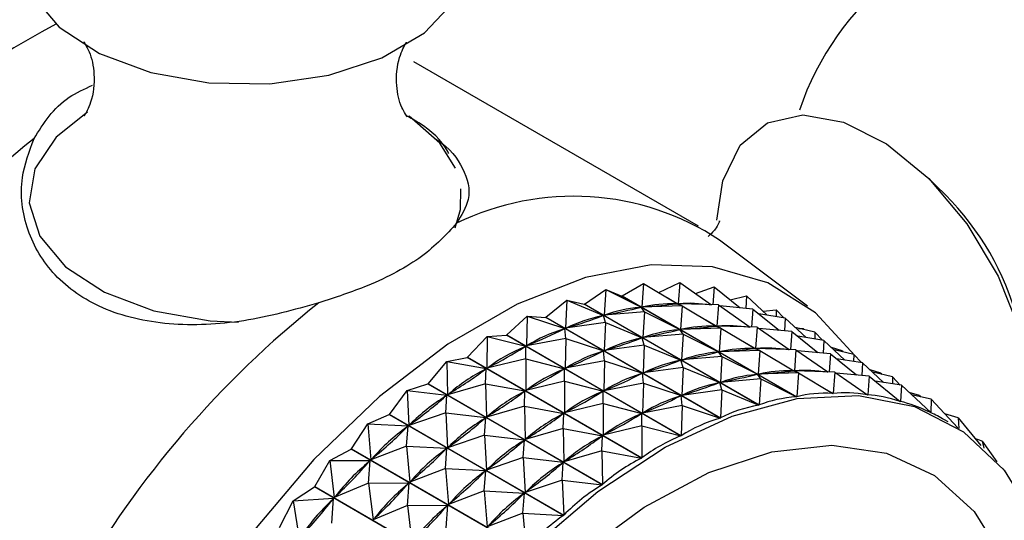
# Model space of a CAD drawing. Units: millimetres. Extents: x 5 to 995, y 5 to 995.
# Drawn here: x 239 to 245, y 865 to 868 of the extents above; entities that cross this region are included whole.
import ezdxf

# ---------------------------------------------------------------- set-up
doc = ezdxf.new("R2010")
doc.units = ezdxf.units.MM

msp = doc.modelspace()

# ---------------------------------------------------------------- linework, layer by layer
at = {"color": 7, "linetype": 'Continuous', "lineweight": 25}
for p, q in [((243.0961, 866.4356), (241.5051, 867.3541)), ((244.4764, 866.6094), (244.3744, 866.7097)), ((243.7049, 865.9877), (243.2146, 866.3571)), ((242.6702, 866.0449), (242.789, 866.1145)), ((242.789, 866.1145), (242.7795, 865.983)), ((242.789, 866.1145), (242.9792, 866.0015)), ((242.8741, 866.0639), (242.9917, 866.1197)), ((242.9917, 866.1197), (242.9826, 866.0016)), ((242.9917, 866.1197), (243.1692, 865.9958)), ((243.0788, 866.0589), (243.1841, 866.0968)), ((243.1841, 866.0968), (243.1768, 865.9956)), ((243.1841, 866.0968), (243.3302, 865.9783)), ((242.4598, 865.999), (242.578, 866.0814)), ((242.578, 866.0814), (242.5691, 865.9372)), ((242.578, 866.0814), (242.7759, 865.9825)), ((242.578, 866.0814), (242.6684, 866.0446)), ((243.6439, 865.4815), (242.6684, 866.0446)), ((242.6702, 866.0449), (243.6456, 865.4818)), ((243.2736, 866.0242), (243.3643, 866.0461)), ((243.3643, 866.0461), (243.3605, 865.9755)), ((243.3643, 866.0461), (243.4811, 865.937)), ((242.244, 865.9261), (242.3605, 866.0207)), ((242.3605, 866.0207), (242.3533, 865.8644)), ((242.3605, 866.0207), (242.5654, 865.9361)), ((242.3605, 866.0207), (242.4579, 865.9984)), ((242.4598, 865.999), (242.4579, 865.9984)), ((243.4334, 865.4353), (242.4579, 865.9984)), ((242.4598, 865.999), (243.4352, 865.4358)), ((242.7684, 865.9808), (242.7759, 865.9825)), ((242.7945, 865.9564), (242.7759, 865.9825)), ((243.0056, 865.9895), (242.7795, 865.983)), ((242.7795, 865.983), (242.7868, 865.9837)), ((242.9212, 866.0359), (242.9872, 865.9978)), ((242.9719, 866.0008), (242.9792, 866.0015)), ((243.0056, 865.9895), (242.9792, 866.0015)), ((243.2082, 865.9947), (242.9826, 866.0016)), ((243.0056, 865.9895), (242.9961, 865.858)), ((243.0056, 865.9895), (243.1957, 865.8765)), ((243.1687, 865.9962), (243.1693, 865.9958)), ((243.2082, 865.9947), (243.1992, 865.8765)), ((243.2082, 865.9947), (243.3857, 865.8708)), ((243.4006, 865.9718), (243.2165, 865.9889)), ((242.025, 865.8271), (242.1386, 865.9329)), ((242.1386, 865.9329), (242.1342, 865.7655)), ((242.1386, 865.9329), (242.3495, 865.8629)), ((242.1386, 865.9329), (242.2422, 865.9254)), ((242.5576, 865.9335), (242.5654, 865.9361)), ((242.577, 865.8957), (242.5654, 865.9361)), ((242.7945, 865.9564), (242.5691, 865.9372)), ((242.5691, 865.9372), (242.5766, 865.9388)), ((242.7945, 865.9564), (242.7856, 865.8122)), ((242.7945, 865.9564), (242.9925, 865.8574)), ((243.4006, 865.9718), (243.3933, 865.8706)), ((243.4006, 865.9718), (243.5468, 865.8533)), ((243.5809, 865.9211), (243.4345, 865.9444)), ((243.457, 865.9595), (243.5308, 865.9681)), ((243.5308, 865.9681), (243.5302, 865.9292)), ((243.5308, 865.9681), (243.5735, 865.9223)), ((242.244, 865.9261), (242.2422, 865.9254)), ((243.2176, 865.3623), (242.2422, 865.9254)), ((242.244, 865.9261), (243.2195, 865.363)), ((242.577, 865.8957), (242.3533, 865.8644)), ((242.577, 865.8957), (242.5699, 865.7394)), ((242.577, 865.8957), (242.7819, 865.8111)), ((243.1378, 865.9109), (243.2038, 865.8728)), ((243.1884, 865.8758), (243.1957, 865.8765)), ((243.2221, 865.8645), (243.1957, 865.8765)), ((243.4248, 865.8696), (243.1992, 865.8765)), ((243.5809, 865.9211), (243.5771, 865.8505)), ((243.5809, 865.9211), (243.6976, 865.8119)), ((241.8046, 865.7027), (241.9144, 865.8188)), ((241.9144, 865.8188), (241.9139, 865.6412)), ((241.9144, 865.8188), (242.0231, 865.8261)), ((241.9144, 865.8188), (242.1304, 865.7635)), ((242.025, 865.8271), (242.0231, 865.8261)), ((242.9985, 865.263), (242.0231, 865.8261)), ((242.025, 865.8271), (243.0004, 865.264)), ((242.3417, 865.8594), (242.3495, 865.8629)), ((242.3551, 865.8078), (242.3495, 865.8629)), ((242.3533, 865.8644), (242.3611, 865.867)), ((243.0111, 865.8314), (242.7856, 865.8122)), ((242.9849, 865.8558), (242.9925, 865.8574)), ((243.0111, 865.8314), (242.9925, 865.8574)), ((243.2221, 865.8645), (242.9961, 865.858)), ((242.9961, 865.858), (243.0034, 865.8587)), ((243.0111, 865.8314), (243.0022, 865.6871)), ((243.0111, 865.8314), (243.209, 865.7324)), ((243.2221, 865.8645), (243.2126, 865.733)), ((243.2221, 865.8645), (243.4123, 865.7514)), ((243.3852, 865.8712), (243.3859, 865.8708)), ((243.4248, 865.8696), (243.4157, 865.7515)), ((243.4248, 865.8696), (243.6023, 865.7458)), ((243.6172, 865.8468), (243.4331, 865.8639)), ((243.6172, 865.8468), (243.6099, 865.7456)), ((243.6172, 865.8468), (243.7633, 865.7283)), ((243.7474, 865.8431), (243.6374, 865.8682)), ((243.7974, 865.7961), (243.651, 865.8193)), ((243.6558, 865.864), (243.682, 865.8636)), ((243.682, 865.8636), (243.6823, 865.858)), ((243.682, 865.8636), (243.6875, 865.8568)), ((243.7474, 865.8431), (243.7468, 865.8041)), ((243.7474, 865.8431), (243.7901, 865.7973)), ((242.1225, 865.7591), (242.1304, 865.7635)), ((242.1309, 865.6937), (242.1304, 865.7635)), ((242.3551, 865.8078), (242.1342, 865.7655)), ((242.1342, 865.7655), (242.1421, 865.769)), ((242.3551, 865.8078), (242.3508, 865.6405)), ((242.3551, 865.8078), (242.5661, 865.7379)), ((242.7936, 865.7707), (242.5699, 865.7394)), ((242.7742, 865.8085), (242.7819, 865.8111)), ((242.7936, 865.7707), (242.7819, 865.8111)), ((242.7856, 865.8122), (242.7932, 865.8138)), ((242.7936, 865.7707), (242.7864, 865.6144)), ((242.7936, 865.7707), (242.9985, 865.6861)), ((243.3543, 865.7859), (243.4203, 865.7478)), ((243.7974, 865.7961), (243.7936, 865.7255)), ((243.7974, 865.7961), (243.9142, 865.6869)), ((242.5582, 865.7343), (242.5661, 865.7379)), ((242.5717, 865.6828), (242.5661, 865.7379)), ((242.5699, 865.7394), (242.5776, 865.742)), ((243.2015, 865.7308), (243.209, 865.7324)), ((243.2276, 865.7064), (243.209, 865.7324)), ((243.4387, 865.7395), (243.2126, 865.733)), ((243.2126, 865.733), (243.2199, 865.7337)), ((243.405, 865.7508), (243.4123, 865.7514)), ((243.4387, 865.7395), (243.4123, 865.7514)), ((243.6414, 865.7446), (243.4157, 865.7515)), ((243.4387, 865.7395), (243.4292, 865.608)), ((243.4387, 865.7395), (243.6288, 865.6264)), ((243.6018, 865.7462), (243.6024, 865.7458)), ((243.6414, 865.7446), (243.6323, 865.6265)), ((243.6414, 865.7446), (243.8189, 865.6208)), ((243.8337, 865.7218), (243.6496, 865.7389)), ((243.8337, 865.7218), (243.8264, 865.6206)), ((243.8337, 865.7218), (243.9799, 865.6033)), ((243.8986, 865.7385), (243.8401, 865.7562)), ((243.9639, 865.7181), (243.854, 865.7432)), ((243.8986, 865.7385), (243.8989, 865.733)), ((243.8986, 865.7385), (243.9041, 865.7318)), ((243.9639, 865.7181), (243.9633, 865.6791)), ((243.9639, 865.7181), (244.0066, 865.6723)), ((241.5851, 865.5543), (241.6899, 865.6795)), ((241.6899, 865.6795), (241.8027, 865.7016)), ((241.6899, 865.6795), (241.6943, 865.4929)), ((241.6899, 865.6795), (241.91, 865.6389)), ((241.8046, 865.7027), (241.8027, 865.7016)), ((242.7782, 865.1385), (241.8027, 865.7016)), ((241.8046, 865.7027), (242.7801, 865.1396)), ((242.1309, 865.6937), (241.9139, 865.6412)), ((242.1309, 865.6937), (242.1304, 865.5162)), ((242.1309, 865.6937), (242.3469, 865.6385)), ((242.5717, 865.6828), (242.3508, 865.6405)), ((242.5717, 865.6828), (242.5673, 865.5154)), ((242.5717, 865.6828), (242.7826, 865.6129)), ((242.9907, 865.6835), (242.9985, 865.6861)), ((243.0101, 865.6456), (242.9985, 865.6861)), ((243.2276, 865.7064), (243.0022, 865.6871)), ((243.0022, 865.6871), (243.0097, 865.6888)), ((243.2276, 865.7064), (243.2187, 865.5621)), ((243.2276, 865.7064), (243.4256, 865.6074)), ((243.5709, 865.6609), (243.6369, 865.6228)), ((244.014, 865.6711), (243.8676, 865.6943)), ((244.014, 865.6711), (244.0102, 865.6005)), ((244.014, 865.6711), (244.1307, 865.5619)), ((241.9021, 865.6335), (241.91, 865.6389)), ((241.9064, 865.5545), (241.91, 865.6389)), ((241.9139, 865.6412), (241.9218, 865.6457)), ((242.339, 865.634), (242.3469, 865.6385)), ((242.3475, 865.5687), (242.3469, 865.6385)), ((242.3508, 865.6405), (242.3586, 865.644)), ((242.7748, 865.6093), (242.7826, 865.6129)), ((242.7882, 865.5578), (242.7826, 865.6129)), ((243.0101, 865.6456), (242.7864, 865.6144)), ((242.7864, 865.6144), (242.7942, 865.617)), ((243.0101, 865.6456), (243.003, 865.4894)), ((243.0101, 865.6456), (243.215, 865.5611)), ((243.418, 865.6058), (243.4256, 865.6074)), ((243.4442, 865.5814), (243.4256, 865.6074)), ((243.6552, 865.6145), (243.4292, 865.608)), ((243.4292, 865.608), (243.4365, 865.6087)), ((243.6215, 865.6258), (243.6288, 865.6264)), ((243.6552, 865.6145), (243.6288, 865.6264)), ((243.8579, 865.6196), (243.6323, 865.6265)), ((243.6552, 865.6145), (243.6456, 865.4818)), ((243.6552, 865.6145), (243.8471, 865.5004)), ((243.8183, 865.6212), (243.819, 865.6208)), ((243.8579, 865.6196), (243.8488, 865.5005)), ((243.8579, 865.6196), (244.0411, 865.4918)), ((244.0503, 865.5967), (243.8662, 865.6139)), ((244.1151, 865.6135), (244.0566, 865.6312)), ((244.1805, 865.5931), (244.0705, 865.6182)), ((244.1151, 865.6135), (244.1154, 865.608)), ((244.1151, 865.6135), (244.1206, 865.6068)), ((241.4673, 865.5163), (241.5832, 865.5529)), ((241.5851, 865.5543), (241.5832, 865.5529)), ((242.5586, 864.9898), (241.5832, 865.5529)), ((241.5851, 865.5543), (242.5605, 864.9912)), ((241.9064, 865.5545), (241.6943, 865.4929)), ((241.9064, 865.5545), (241.9108, 865.3679)), ((241.9064, 865.5545), (242.1266, 865.5138)), ((242.3475, 865.5687), (242.1304, 865.5162)), ((242.3475, 865.5687), (242.347, 865.3912)), ((242.3475, 865.5687), (242.5635, 865.5135)), ((242.7882, 865.5578), (242.5673, 865.5154)), ((242.7882, 865.5578), (242.7839, 865.3904)), ((242.7882, 865.5578), (242.9992, 865.4879)), ((243.2073, 865.5585), (243.215, 865.5611)), ((243.2267, 865.5206), (243.215, 865.5611)), ((243.4442, 865.5814), (243.2187, 865.5621)), ((243.2187, 865.5621), (243.2263, 865.5638)), ((243.4442, 865.5814), (243.4352, 865.4358)), ((243.4442, 865.5814), (243.6439, 865.4815)), ((244.0503, 865.5967), (244.0427, 865.4916)), ((244.0503, 865.5967), (244.2241, 865.4558)), ((244.2305, 865.5461), (244.0841, 865.5693)), ((244.1805, 865.5931), (244.1799, 865.5541)), ((244.1805, 865.5931), (244.2232, 865.5472)), ((244.2305, 865.5461), (244.2256, 865.4554)), ((244.2305, 865.5461), (244.3945, 865.3928)), ((241.3684, 865.3831), (241.4673, 865.5163)), ((241.4673, 865.5163), (241.4775, 865.3218)), ((241.4673, 865.5163), (241.6905, 865.4901)), ((241.6827, 865.4839), (241.6905, 865.4901)), ((241.6838, 865.3913), (241.6905, 865.4901)), ((241.6943, 865.4929), (241.7021, 865.4982)), ((242.1187, 865.5085), (242.1266, 865.5138)), ((242.123, 865.4294), (242.1266, 865.5138)), ((242.1304, 865.5162), (242.1383, 865.5207)), ((242.5556, 865.509), (242.5635, 865.5135)), ((242.564, 865.4437), (242.5635, 865.5135)), ((242.5673, 865.5154), (242.5752, 865.519)), ((242.9913, 865.4843), (242.9992, 865.4879)), ((243.0048, 865.4328), (242.9992, 865.4879)), ((243.2267, 865.5206), (243.003, 865.4894)), ((243.003, 865.4894), (243.0107, 865.492)), ((243.2267, 865.5206), (243.2195, 865.363)), ((243.2267, 865.5206), (243.4334, 865.4353)), ((243.7874, 865.5359), (243.8488, 865.5005)), ((244.0349, 865.4962), (244.0427, 865.4916)), ((244.3317, 865.4885), (244.2732, 865.5062)), ((244.397, 865.4681), (244.2871, 865.4932)), ((244.3317, 865.4885), (244.332, 865.4829)), ((244.3317, 865.4885), (244.3372, 865.4818)), ((242.564, 865.4437), (242.347, 865.3912)), ((242.564, 865.4437), (242.5635, 865.2662)), ((242.564, 865.4437), (242.78, 865.3885)), ((243.0048, 865.4328), (242.7839, 865.3904)), ((243.0048, 865.4328), (243.0004, 865.264)), ((243.0048, 865.4328), (243.2176, 865.3623)), ((244.2222, 865.4574), (244.2256, 865.4554)), ((244.397, 865.4681), (244.3959, 865.3921)), ((244.397, 865.4681), (244.5469, 865.3071)), ((241.2486, 865.3307), (241.3665, 865.3816)), ((241.3684, 865.3831), (241.3665, 865.3816)), ((242.342, 864.8185), (241.3665, 865.3816)), ((241.3684, 865.3831), (242.3438, 864.82)), ((241.6838, 865.3913), (241.4775, 865.3218)), ((241.6838, 865.3913), (241.6941, 865.1968)), ((241.6838, 865.3913), (241.907, 865.3651)), ((242.123, 865.4294), (241.9108, 865.3679)), ((242.123, 865.4294), (242.1274, 865.2429)), ((242.123, 865.4294), (242.3431, 865.3888)), ((242.3352, 865.3835), (242.3431, 865.3888)), ((242.3395, 865.3044), (242.3431, 865.3888)), ((242.347, 865.3912), (242.3549, 865.3957)), ((242.7721, 865.384), (242.78, 865.3885)), ((242.7806, 865.3187), (242.78, 865.3885)), ((242.7839, 865.3904), (242.7917, 865.394)), ((244.394, 865.3932), (244.3959, 865.3921)), ((244.5482, 865.3635), (244.4733, 865.3861)), ((241.1565, 865.1908), (241.2486, 865.3307)), ((241.2486, 865.3307), (241.2656, 865.1295)), ((241.2486, 865.3307), (241.4738, 865.3186)), ((241.4775, 865.3218), (241.4853, 865.3279)), ((241.8992, 865.3589), (241.907, 865.3651)), ((241.9004, 865.2663), (241.907, 865.3651)), ((241.9108, 865.3679), (241.9187, 865.3732)), ((244.4914, 865.3415), (244.4708, 865.3534)), ((244.5482, 865.3635), (244.6737, 865.2092)), ((244.5482, 865.3635), (244.5517, 865.3039)), ((241.4652, 865.2057), (241.4738, 865.3186)), ((241.4662, 865.3117), (241.4738, 865.3186)), ((242.3395, 865.3044), (242.1274, 865.2429)), ((242.3395, 865.3044), (242.3439, 865.1178)), ((242.3395, 865.3044), (242.5597, 865.2638)), ((242.7806, 865.3187), (242.5635, 865.2662)), ((242.5635, 865.2662), (242.5714, 865.2707)), ((242.7806, 865.3187), (242.7801, 865.1396)), ((242.7806, 865.3187), (242.9985, 865.263)), ((241.9004, 865.2663), (241.6941, 865.1968)), ((241.9004, 865.2663), (241.9106, 865.0718)), ((241.9004, 865.2663), (242.1236, 865.2401)), ((242.1158, 865.2339), (242.1236, 865.2401)), ((242.1169, 865.1412), (242.1236, 865.2401)), ((242.1274, 865.2429), (242.1353, 865.2482)), ((242.5518, 865.2585), (242.5597, 865.2638)), ((242.5561, 865.1794), (242.5597, 865.2638)), ((244.6826, 865.2333), (244.6412, 865.2491)), ((244.6826, 865.2333), (244.6906, 865.1937)), ((244.6826, 865.2333), (244.7646, 865.118)), ((241.0359, 865.1245), (241.1547, 865.1891)), ((242.1302, 864.626), (241.1547, 865.1891)), ((241.1565, 865.1908), (242.132, 864.6277)), ((241.4652, 865.2057), (241.2656, 865.1295)), ((241.4652, 865.2057), (241.4822, 865.0045)), ((241.4652, 865.2057), (241.6903, 865.1936)), ((241.6817, 865.0807), (241.6903, 865.1936)), ((241.6827, 865.1867), (241.6903, 865.1936)), ((241.6941, 865.1968), (241.7018, 865.2029)), ((242.5561, 865.1794), (242.3439, 865.1178)), ((242.5561, 865.1794), (242.5605, 864.9912)), ((242.5561, 865.1794), (242.7782, 865.1385)), ((240.9515, 864.9792), (241.0359, 865.1245)), ((241.0359, 865.1245), (241.262, 865.126)), ((241.0359, 865.1245), (241.0605, 864.918)), ((241.2525, 864.9995), (241.262, 865.126)), ((241.2546, 865.1184), (241.262, 865.126)), ((241.2656, 865.1295), (241.2732, 865.1365)), ((242.1169, 865.1412), (241.9106, 865.0718)), ((242.1169, 865.1412), (242.1272, 864.9467)), ((242.1169, 865.1412), (242.3401, 865.1151)), ((242.3323, 865.1089), (242.3401, 865.1151)), ((242.3335, 865.0162), (242.3401, 865.1151)), ((242.3439, 865.1178), (242.3518, 865.1232)), ((241.6817, 865.0807), (241.4822, 865.0045)), ((241.6817, 865.0807), (241.6987, 864.8795)), ((241.6817, 865.0807), (241.9069, 865.0686)), ((241.8983, 864.9557), (241.9069, 865.0686)), ((241.8993, 865.0617), (241.9069, 865.0686)), ((241.9106, 865.0718), (241.9184, 865.0779)), ((244.7991, 865.0787), (244.7976, 865.0794)), ((244.7991, 865.0787), (244.802, 865.074)), ((244.7991, 865.0787), (244.8006, 865.0758)), ((241.2525, 864.9995), (241.0605, 864.918)), ((241.2525, 864.9995), (241.4785, 865.001)), ((241.2525, 864.9995), (241.2771, 864.7929)), ((241.469, 864.8745), (241.4785, 865.001)), ((241.4712, 864.9934), (241.4785, 865.001)), ((241.4822, 865.0045), (241.4898, 865.0114)), ((242.3335, 865.0162), (242.1272, 864.9467)), ((242.3335, 865.0162), (242.3438, 864.82)), ((242.3335, 865.0162), (242.5586, 864.9898)), ((240.8312, 864.8996), (240.9498, 864.9773)), ((241.9252, 864.4142), (240.9498, 864.9773)), ((240.9515, 864.9792), (241.9269, 864.4161)), ((241.8983, 864.9557), (241.6987, 864.8795)), ((241.8983, 864.9557), (241.9153, 864.7545)), ((241.8983, 864.9557), (242.1234, 864.9436)), ((242.1148, 864.8307), (242.1234, 864.9436)), ((242.1158, 864.9367), (242.1234, 864.9436)), ((242.1272, 864.9467), (242.1349, 864.9529)), ((240.7553, 864.7502), (240.8312, 864.8996)), ((240.8312, 864.8996), (241.057, 864.9141)), ((240.8312, 864.8996), (240.8642, 864.689)), ((241.0478, 864.7746), (241.057, 864.9141)), ((241.05, 864.9059), (241.057, 864.9141)), ((241.0605, 864.918), (241.0679, 864.9256)), ((241.6987, 864.8795), (241.7063, 864.8864)), ((241.469, 864.8745), (241.2771, 864.7929)), ((241.469, 864.8745), (241.6951, 864.876)), ((241.469, 864.8745), (241.4936, 864.6679)), ((241.6856, 864.7495), (241.6951, 864.876)), ((241.6877, 864.8684), (241.6951, 864.876)), ((242.1148, 864.8307), (241.9153, 864.7545)), ((242.1148, 864.8307), (242.132, 864.6277)), ((242.1148, 864.8307), (242.342, 864.8185)), ((241.2771, 864.7929), (241.2844, 864.8005))]:
    msp.add_line(p, q, dxfattribs=at)
at = {"color": 7, "linetype": 'Continuous', "lineweight": 25, "flags": 128}
for points in [[(239.3612, 868.1456), (239.3466, 868.1131), (239.3143, 867.9175), (239.3747, 867.7241), (239.5233, 867.5473), (239.7489, 867.4001), (240.035, 867.2936), (240.3602, 867.2356), (240.7005, 867.2304), (241.0306, 867.2783), (241.3261, 867.376), (241.565, 867.516), (241.7295, 867.688), (241.8076, 867.8793), (241.7934, 868.0756), (241.7653, 868.1456)], [(243.198, 866.4685), (243.2318, 866.6893), (243.3294, 866.887), (243.4827, 867.0128), (243.6804, 867.0572), (243.9078, 867.017), (244.1481, 866.8952), (244.3834, 866.7007), (244.5963, 866.4481), (244.771, 866.156), (244.8945, 865.8461), (244.9576, 865.5414), (244.9558, 865.2645), (244.8891, 865.0359), (244.8589, 864.9823)], [(243.97, 865.7116), (243.7513, 865.9508), (243.4833, 866.1183), (243.174, 866.2082), (242.8314, 866.218), (242.4644, 866.1477), (242.0825, 865.9989), (241.6956, 865.7755), (241.3137, 865.4834), (240.9467, 865.13), (240.6041, 864.7246), (240.2948, 864.2776), (240.0268, 863.8007), (239.807, 863.3061), (239.6411, 862.8067), (239.5335, 862.3154), (239.4869, 861.845), (239.5024, 861.4075), (239.5798, 861.0144), (239.717, 860.6759), (239.9105, 860.4006), (240.1552, 860.1958), (240.4448, 860.0667), (240.7223, 860.019)], [(241.1807, 859.8107), (240.9534, 860.0262), (240.7786, 860.3106), (240.6611, 860.6559), (240.6041, 861.0529), (240.6091, 861.4907), (240.6761, 861.9574), (240.8032, 862.4402), (240.9868, 862.9259), (241.2221, 863.4013), (241.5026, 863.8535), (241.8207, 864.2701), (242.1676, 864.6397), (242.5339, 864.9522), (242.9096, 865.1992), (243.2845, 865.3739), (243.6484, 865.4715), (243.9912, 865.4894), (244.3037, 865.4271), (244.5774, 865.2862), (244.8047, 865.0707), (244.9795, 864.7864), (244.9795, 864.7864)], [(241.1547, 865.1891), (241.155, 865.1893), (241.1552, 865.1895), (241.1554, 865.1897), (241.1556, 865.19), (241.1558, 865.1902), (241.1561, 865.1904), (241.1563, 865.1906), (241.1565, 865.1908)], [(240.9498, 864.9773), (240.95, 864.9775), (240.9502, 864.9778), (240.9504, 864.978), (240.9506, 864.9783), (240.9509, 864.9785), (240.9511, 864.9787), (240.9513, 864.979), (240.9515, 864.9792)]]:
    msp.add_lwpolyline(points, dxfattribs=at)
at = {"color": 8, "linetype": 'Continuous', "lineweight": 25, "flags": 128}
for points in [[(239.6816, 867.0718), (239.5056, 866.9321), (239.3873, 866.7548), (239.3561, 866.5657), (239.4145, 866.3788), (239.558, 866.2079), (239.7762, 866.0657), (240.0527, 865.9627), (240.367, 865.9066), (240.526, 865.8977)], [(241.7373, 866.7594), (241.6503, 866.8992), (241.4784, 867.0502)], [(241.7355, 866.426), (241.766, 866.5288), (241.7685, 866.643)], [(242.4354, 864.601), (242.793, 864.8648), (243.1537, 865.0579), (243.5067, 865.1744), (243.8412, 865.2108), (244.147, 865.1659), (244.4149, 865.0412), (244.6368, 864.8404), (244.8058, 864.5696)]]:
    msp.add_lwpolyline(points, dxfattribs=at)
at = {"color": 7, "linetype": 'Continuous', "lineweight": 25}
for centre, radius, start, end in [((245.1995, 866.5618), 1.625, 30.8783, 161.2508), ((241.8621, 863.1367), 5.0158, 118.036, 182.1772), ((242.8544, 862.5627), 5.575, 128.5188, 171.4812), ((242.3972, 865.1163), 1.4859, 56.626, 116.0788), ((243.3878, 865.5159), 1.5429, 14.8652, 45.1295), ((242.9325, 864.3661), 1.6992, 98.8813, 98.9422), ((244.4454, 861.6442), 5.575, 128.5188, 171.4812)]:
    msp.add_arc(centre, radius, start, end, dxfattribs=at)
for centre, major_axis, ratio, start_param, end_param in [((247.3132, 859.9887), (-4.708, 5.9085), 0.236483, 6.085232, 6.173284), ((236.6815, 866.1262), (6.5505, -0.0647), 0.03466, 5.912734, 6.000786), ((247.3132, 859.9887), (-4.5221, 5.9398), 0.2098, 6.065789, 6.153841), ((236.6815, 866.1262), (6.1996, 0.062), 0.126747, 5.869417, 5.957469), ((247.3132, 859.9887), (-5.0877, 5.7873), 0.284324, 6.121145, 6.209197), ((236.6815, 866.1262), (6.3801, 0.0063), 0.079172, 5.890704, 5.978756), ((247.3132, 859.9887), (-4.8967, 5.8578), 0.261324, 6.103712, 6.191765), ((247.5297, 859.8637), (-4.708, 5.9085), 0.236483, 6.085232, 6.173284), ((236.8981, 866.0012), (6.5505, -0.0647), 0.03466, 5.912734, 6.000786), ((247.5297, 859.8637), (-4.5221, 5.9398), 0.2098, 6.065789, 6.153841), ((236.6815, 866.1262), (6.0098, 0.1011), 0.177692, 5.849338, 5.93739), ((247.3132, 859.9887), (-5.2802, 5.6969), 0.305463, 6.137461, 6.225513), ((236.8981, 866.0012), (6.3801, 0.0063), 0.079172, 5.890704, 5.978756), ((247.5297, 859.8637), (-4.8967, 5.8578), 0.261324, 6.103712, 6.191765), ((236.8981, 866.0012), (6.1996, 0.062), 0.126747, 5.869417, 5.957469), ((247.5297, 859.8637), (-5.0877, 5.7873), 0.284324, 6.121145, 6.209197), ((236.6815, 866.1262), (5.8117, 0.1216), 0.232348, 5.831109, 5.919161), ((247.3132, 859.9887), (-5.4734, 5.5865), 0.324705, 6.152616, 6.240668), ((236.8981, 866.0012), (6.0098, 0.1011), 0.177692, 5.849338, 5.93739), ((247.5297, 859.8637), (-5.2802, 5.6969), 0.305463, 6.137461, 6.225513), ((237.1146, 865.8762), (6.3801, 0.0063), 0.079172, 5.890704, 5.978756), ((247.7463, 859.7387), (-4.8967, 5.8578), 0.261324, 6.103712, 6.191765), ((247.7463, 859.7387), (-4.708, 5.9085), 0.236483, 6.085232, 6.173284), ((237.1146, 865.8762), (6.5505, -0.0647), 0.03466, 5.912734, 6.000786), ((247.7463, 859.7387), (-4.5221, 5.9398), 0.2098, 6.065789, 6.153841), ((237.1146, 865.8762), (6.1996, 0.062), 0.126747, 5.869417, 5.957469), ((247.7463, 859.7387), (-5.0877, 5.7873), 0.284324, 6.121145, 6.209197), ((236.6815, 866.1262), (5.6065, 0.1204), 0.291079, 5.815663, 5.903715), ((247.3132, 859.9887), (5.6666, -5.4565), 0.341998, 3.024999, 3.113051), ((236.8981, 866.0012), (5.8117, 0.1216), 0.232348, 5.831109, 5.919161), ((247.5297, 859.8637), (-5.4734, 5.5865), 0.324705, 6.152616, 6.240668), ((237.1146, 865.8762), (6.0098, 0.1011), 0.177692, 5.849338, 5.93739), ((247.7463, 859.7387), (-5.2802, 5.6969), 0.305463, 6.137461, 6.225513), ((237.3312, 865.7512), (6.3801, 0.0063), 0.079172, 5.890704, 5.978756), ((247.9628, 859.6136), (-4.8967, 5.8578), 0.261324, 6.103712, 6.191765), ((247.9628, 859.6136), (-4.708, 5.9085), 0.236483, 6.085232, 6.173284), ((237.3312, 865.7512), (6.5505, -0.0647), 0.03466, 5.912734, 6.000786), ((247.9628, 859.6136), (-4.5221, 5.9398), 0.2098, 6.065789, 6.153841), ((237.3312, 865.7512), (6.1996, 0.062), 0.126747, 5.869417, 5.957469), ((247.9628, 859.6136), (-5.0877, 5.7873), 0.284324, 6.121145, 6.209197), ((236.8981, 866.0012), (5.6065, 0.1204), 0.291079, 5.815663, 5.903715), ((247.5297, 859.8637), (5.6666, -5.4565), 0.341998, 3.024999, 3.113051), ((237.1146, 865.8762), (5.8117, 0.1216), 0.232348, 5.831109, 5.919161), ((247.7463, 859.7387), (-5.4734, 5.5865), 0.324705, 6.152616, 6.240668), ((248.1794, 859.4886), (-4.708, 5.9085), 0.236483, 6.081342, 6.177174), ((248.1794, 859.4886), (-4.5221, 5.9398), 0.2098, 6.061899, 6.157731), ((248.1794, 859.4886), (-4.3394, 5.9519), 0.181251, 6.041596, 6.137428), ((236.6815, 866.1262), (5.3953, 0.0926), 0.354233, 5.804426, 5.892478), ((247.3132, 859.9887), (5.8584, -5.307), 0.357278, 3.037807, 3.125859), ((237.3312, 865.7512), (6.0098, 0.1011), 0.177692, 5.849338, 5.93739), ((247.9628, 859.6136), (-5.2802, 5.6969), 0.305463, 6.137461, 6.225513), ((248.1794, 859.4886), (-5.0877, 5.7873), 0.284324, 6.117255, 6.213087), ((248.1794, 859.4886), (-4.8967, 5.8578), 0.261324, 6.099823, 6.195655), ((248.1794, 859.4886), (-4.1603, 5.9451), 0.150792, 6.020549, 6.116381), ((237.1146, 865.8762), (5.6065, 0.1204), 0.291079, 5.815663, 5.903715), ((247.7463, 859.7387), (5.6666, -5.4565), 0.341998, 3.024999, 3.113051), ((237.3312, 865.7512), (5.8117, 0.1216), 0.232348, 5.831109, 5.919161), ((247.9628, 859.6136), (-5.4734, 5.5865), 0.324705, 6.152616, 6.240668), ((248.1794, 859.4886), (-3.9853, 5.92), 0.118349, 6.045683, 6.094722), ((236.8981, 866.0012), (5.3953, 0.0926), 0.354233, 5.804426, 5.892478), ((247.5297, 859.8637), (5.8584, -5.307), 0.357278, 3.037807, 3.125859), ((248.1794, 859.4886), (-5.2802, 5.6969), 0.305463, 6.133571, 6.229403), ((236.6815, 866.1262), (5.1795, 0.0299), 0.422051, 5.799707, 5.88776), ((247.3132, 859.9887), (6.0477, -5.1388), 0.370473, 3.049498, 3.13755), ((237.1146, 865.8762), (5.3953, 0.0926), 0.354233, 5.804426, 5.892478), ((247.7463, 859.7387), (5.8584, -5.307), 0.357278, 3.037807, 3.125859), ((237.3312, 865.7512), (5.6065, 0.1204), 0.291079, 5.815663, 5.903715), ((247.9628, 859.6136), (5.6666, -5.4565), 0.341998, 3.024999, 3.113051), ((248.1794, 859.4886), (-5.4734, 5.5865), 0.324705, 6.148726, 6.244558), ((236.8981, 866.0012), (5.1795, 0.0299), 0.422051, 5.799707, 5.88776), ((247.5297, 859.8637), (6.0477, -5.1388), 0.370473, 3.049498, 3.13755), ((236.6815, 866.1262), (4.9604, -0.0823), 0.494449, 5.805484, 5.893536), ((247.3132, 859.9887), (6.2329, -4.9527), 0.38151, 3.060159, 3.148211), ((237.3312, 865.7512), (5.3953, 0.0926), 0.354233, 5.804426, 5.892478), ((247.9628, 859.6136), (5.8584, -5.307), 0.357278, 3.037807, 3.125859), ((248.1794, 859.4886), (5.6666, -5.4565), 0.341998, 3.021109, 3.116941), ((237.1146, 865.8762), (5.1795, 0.0299), 0.422051, 5.799707, 5.88776), ((247.7463, 859.7387), (6.0477, -5.1388), 0.370473, 3.049498, 3.13755), ((236.8981, 866.0012), (4.9604, -0.0823), 0.494449, 5.805484, 5.893536), ((247.5297, 859.8637), (6.2329, -4.9527), 0.38151, 3.060159, 3.148211), ((237.3312, 865.7512), (5.1795, 0.0299), 0.422051, 5.799707, 5.88776), ((247.9628, 859.6136), (6.0477, -5.1388), 0.370473, 3.049498, 3.13755), ((248.1794, 859.4886), (5.8584, -5.307), 0.357278, 3.033917, 3.129749), ((236.6815, 866.1262), (4.7377, -0.2708), 0.570461, 5.829054, 5.917106), ((247.3132, 859.9887), (6.4124, -4.7502), 0.390315, 3.069919, 3.157971), ((237.1146, 865.8762), (4.9604, -0.0823), 0.494449, 5.805484, 5.893536), ((247.7463, 859.7387), (6.2329, -4.9527), 0.38151, 3.060159, 3.148211), ((248.1794, 859.4886), (6.0477, -5.1388), 0.370473, 3.045608, 3.14144)]:
    msp.add_ellipse(centre, major_axis=major_axis, ratio=ratio, start_param=start_param, end_param=end_param, dxfattribs=at)
for points, knots in [([(239.6633, 867.4629), (239.6616, 867.4646), (239.6543, 867.4718), (239.6967, 867.4126), (239.7262, 867.2795), (239.7088, 867.1303), (239.6618, 867.0494), (239.6621, 867.0502), (239.6622, 867.0504)], [0, 0, 0, 0, 0.057069, 0.243726, 0.457481, 0.709195, 0.898451, 1, 1, 1, 1]), ([(241.4637, 867.0499), (241.4654, 867.0483), (241.4736, 867.0404), (241.432, 867.0959), (241.4011, 867.2251), (241.4153, 867.3756), (241.4628, 867.462), (241.4643, 867.4631), (241.4649, 867.4636)], [0, 0, 0, 0, 0.047756, 0.233307, 0.445181, 0.69483, 0.886628, 1, 1, 1, 1]), ([(239.3825, 866.9245), (239.4354, 867.01), (239.5114, 867.1326), (239.6638, 867.2021), (239.71, 867.2231)], [0, 0, 0, 0, 0.697121, 1, 1, 1, 1]), ([(241.7011, 866.8408), (241.699, 866.8449), (241.6649, 866.9111), (241.584, 866.9851), (241.4877, 867.0393), (241.4642, 867.0526)], [0, 0, 0, 0, 0.0475282, 0.7672855, 1, 1, 1, 1]), ([(240.9735, 866.0061), (240.8345, 865.9675), (240.5568, 865.8905), (240.1301, 865.8719), (239.7585, 865.9573), (239.4837, 866.1488), (239.3285, 866.4108), (239.2935, 866.6867), (239.3556, 866.8526), (239.3825, 866.9245)], [0, 0, 0, 0, 0.1528114, 0.3055525, 0.4581061, 0.6016434, 0.7413392, 0.8878167, 1, 1, 1, 1]), ([(241.6193, 866.9273), (241.6214, 866.926), (241.7101, 866.8704), (241.79, 866.7543), (241.8345, 866.5985), (241.7714, 866.4956), (241.744, 866.4509)], [0, 0, 0, 0, 0.008438, 0.356159, 0.720761, 1, 1, 1, 1]), ([(241.744, 866.4509), (241.6866, 866.3883), (241.5716, 866.2631), (241.2844, 866.108), (241.0661, 866.0365), (240.9735, 866.0061)], [0, 0, 0, 0, 0.365023, 0.730378, 1, 1, 1, 1]), ([(243.2136, 866.4607), (243.2136, 866.461), (243.2162, 866.4751), (243.2077, 866.4329), (243.1665, 866.3928), (243.15, 866.3766)], [0, 0, 0, 0, 0.016432, 0.60486, 1, 1, 1, 1])]:
    msp.add_open_spline(points, degree=3, knots=knots, dxfattribs=at)

doc.saveas('drawing.dxf')
